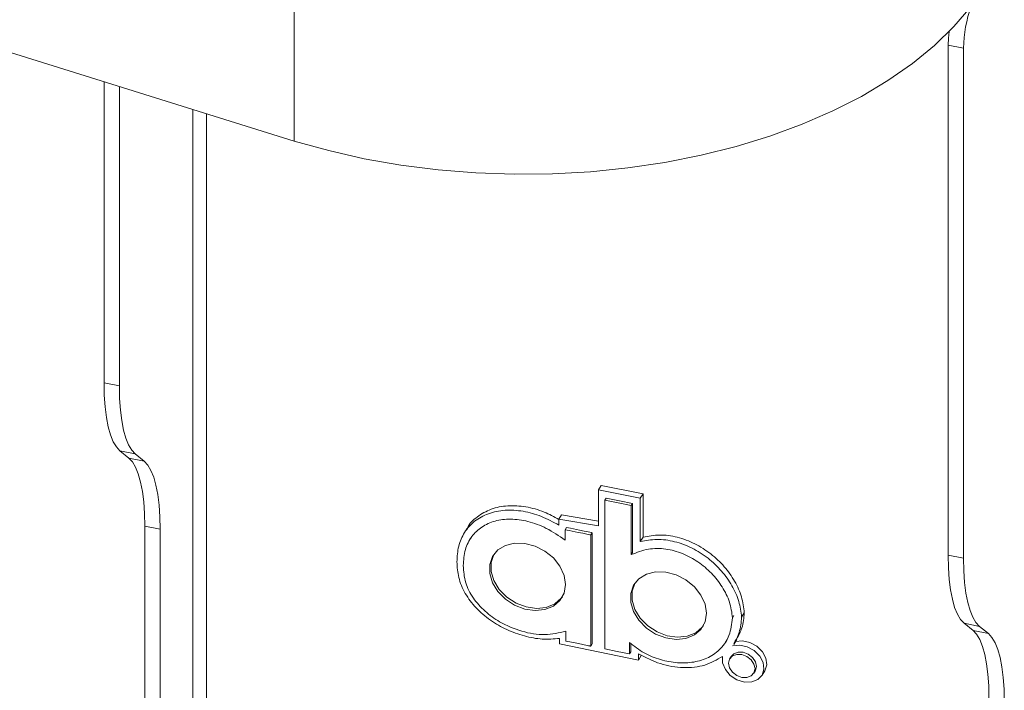
# Model space of a CAD drawing. Units: millimetres. Extents: x 470 to 882, y 3 to 283.
# Drawn here: x 852 to 858, y 166 to 170 of the extents above; entities that cross this region are included whole.
import ezdxf

# ---------------------------------------------------------------- set-up
doc = ezdxf.new("R2010")
doc.units = ezdxf.units.MM

msp = doc.modelspace()

# ---------------------------------------------------------------- linework, layer by layer
at = {"color": 7, "linetype": 'Continuous', "lineweight": 15}
for p, q in [((853.2645, 170.4201), (853.2645, 169.3994)), ((857.3752, 169.9696), (857.2809, 169.9889)), ((857.2809, 166.8568), (857.2809, 169.9889)), ((857.3752, 166.8375), (857.3752, 169.9696)), ((852.0956, 167.9154), (852.0956, 169.7617)), ((852.1899, 167.8961), (852.1899, 169.7323)), ((852.6412, 169.5921), (852.6412, 145.3987)), ((852.0956, 167.9154), (852.1899, 167.8961)), ((852.2876, 167.4782), (852.1933, 167.4974)), ((852.248, 167.4527), (852.1933, 167.4974)), ((852.3423, 167.4335), (852.2876, 167.4782)), ((852.248, 167.4527), (852.3423, 167.4335)), ((855.1498, 167.2853), (855.1331, 167.258)), ((855.1498, 167.2853), (855.4063, 167.2329)), ((855.1331, 167.036), (855.1331, 167.258)), ((855.1331, 167.258), (855.3896, 167.2057)), ((855.4063, 167.2329), (855.3896, 167.2057)), ((855.4063, 167.2329), (855.4063, 166.9671)), ((855.1719, 167.194), (855.1802, 167.2076)), ((855.1719, 167.194), (855.1719, 166.7372)), ((855.253, 167.1774), (855.1719, 167.194)), ((855.2614, 167.191), (855.1802, 167.2076)), ((855.3341, 167.1609), (855.253, 167.1774)), ((855.3425, 167.1745), (855.2614, 167.191)), ((855.3341, 167.1609), (855.3425, 167.1745)), ((855.3341, 167.1589), (855.3341, 167.1609)), ((855.3341, 167.1575), (855.3341, 167.1589)), ((855.3341, 167.1534), (855.3341, 167.1575)), ((855.3425, 167.1725), (855.3425, 167.1745)), ((855.3425, 167.1711), (855.3425, 167.1725)), ((855.3425, 167.167), (855.3425, 167.1711)), ((855.3425, 167.1615), (855.3425, 167.167)), ((855.3425, 167.1467), (855.3425, 167.1615)), ((855.3896, 167.2057), (855.3896, 166.9399)), ((854.9058, 167.1043), (854.8891, 167.0771)), ((854.9058, 167.1043), (855.1331, 167.0661)), ((855.3341, 167.1479), (855.3341, 167.1534)), ((855.3341, 167.1331), (855.3341, 167.1479)), ((855.3341, 167.1138), (855.3341, 167.1331)), ((855.3341, 167.0656), (855.3341, 167.1138)), ((855.3425, 167.1274), (855.3425, 167.1467)), ((855.3425, 167.0792), (855.3425, 167.1274)), ((854.8891, 167.0411), (854.8891, 167.0771)), ((854.8891, 167.0771), (855.1331, 167.036)), ((855.3341, 167.0103), (855.3341, 167.0656)), ((855.3425, 167.0239), (855.3425, 167.0792)), ((852.44, 167.0155), (852.3457, 167.0347)), ((852.3457, 145.3263), (852.3457, 167.0347)), ((852.44, 145.3071), (852.44, 167.0155)), ((854.3248, 167.0194), (854.3059, 166.9885)), ((854.9279, 167.013), (854.9363, 167.0266)), ((854.9279, 167.013), (854.9279, 166.9493)), ((854.9527, 167.008), (854.9279, 167.013)), ((854.961, 167.0216), (854.9363, 167.0266)), ((855.0071, 166.9968), (854.9527, 167.008)), ((855.0155, 167.0104), (854.961, 167.0216)), ((855.0362, 166.9909), (855.0071, 166.9968)), ((855.0445, 167.0045), (855.0155, 167.0104)), ((855.0616, 166.9857), (855.0362, 166.9909)), ((855.0699, 166.9993), (855.0445, 167.0045)), ((855.0717, 166.9836), (855.0616, 166.9857)), ((855.08, 166.9972), (855.0699, 166.9993)), ((855.0795, 166.982), (855.0717, 166.9836)), ((855.0824, 166.9814), (855.0795, 166.982)), ((855.0879, 166.9956), (855.08, 166.9972)), ((855.0845, 166.981), (855.0824, 166.9814)), ((855.0853, 166.9808), (855.0845, 166.981)), ((855.0863, 166.9806), (855.0853, 166.9808)), ((855.0863, 166.9806), (855.0947, 166.9942)), ((855.0863, 166.6393), (855.0863, 166.9806)), ((855.0907, 166.995), (855.0879, 166.9956)), ((855.0929, 166.9946), (855.0907, 166.995)), ((855.0936, 166.9944), (855.0929, 166.9946)), ((855.0947, 166.9942), (855.0936, 166.9944)), ((855.0947, 166.6529), (855.0947, 166.9942)), ((855.3341, 166.9068), (855.3341, 167.0103)), ((855.3425, 166.9204), (855.3425, 167.0239)), ((854.3508, 166.9661), (854.3414, 166.9508)), ((855.3425, 166.8733), (855.3425, 166.9204)), ((855.4063, 166.9671), (855.3896, 166.9399)), ((855.3341, 166.8597), (855.3341, 166.9068)), ((855.3341, 166.8597), (855.3425, 166.8733)), ((857.2809, 166.8568), (857.3752, 166.8375)), ((855.1719, 166.7372), (855.1719, 166.2805)), ((855.0863, 166.2979), (855.0863, 166.6393)), ((855.0947, 166.3116), (855.0947, 166.6529)), ((856.0283, 166.5032), (856.0117, 166.476)), ((855.9561, 166.4718), (855.9645, 166.4854)), ((857.4729, 166.4196), (857.3786, 166.4388)), ((857.3786, 166.4388), (857.4333, 166.3941)), ((854.9318, 166.3898), (854.9318, 166.3804)), ((854.9318, 166.3804), (854.9318, 166.3596)), ((857.4333, 166.3941), (857.5276, 166.3749)), ((857.4729, 166.4196), (857.5276, 166.3749)), ((854.893, 166.3119), (854.893, 166.3454)), ((855.378, 166.2129), (854.893, 166.3119)), ((854.9318, 166.3596), (854.9318, 166.3486)), ((854.9318, 166.3486), (854.9318, 166.3389)), ((854.9318, 166.3389), (854.9318, 166.3351)), ((854.9318, 166.3351), (854.9318, 166.3321)), ((854.9318, 166.3321), (854.9318, 166.3303)), ((854.9318, 166.3303), (854.9318, 166.3295)), ((854.9318, 166.3295), (854.9559, 166.3246)), ((854.9559, 166.3246), (855.0091, 166.3137)), ((855.0091, 166.3137), (855.0374, 166.3079)), ((855.0863, 166.2979), (855.0947, 166.3116)), ((855.3226, 166.2498), (855.3226, 166.3201)), ((855.3309, 166.2634), (855.3309, 166.3143)), ((855.9134, 166.3233), (855.9228, 166.3386)), ((855.9631, 166.3087), (855.9821, 166.3396)), ((855.0374, 166.3079), (855.0622, 166.3029)), ((855.0622, 166.3029), (855.0721, 166.3009)), ((855.0721, 166.3009), (855.0797, 166.2993)), ((855.0797, 166.2993), (855.0825, 166.2987)), ((855.0825, 166.2987), (855.0846, 166.2983)), ((855.0846, 166.2983), (855.0863, 166.2979)), ((855.1719, 166.2805), (855.2472, 166.2651)), ((855.2472, 166.2651), (855.3226, 166.2498)), ((855.3226, 166.2498), (855.3309, 166.2634)), ((855.378, 166.2513), (855.378, 166.2129)), ((855.3947, 166.2401), (855.378, 166.2129)), ((855.9479, 166.2349), (855.9396, 166.2213)), ((856.0862, 166.1315), (856.0946, 166.1451)), ((856.1372, 166.119), (856.1539, 166.1462))]:
    msp.add_line(p, q, dxfattribs=at)
at = {"color": 8, "linetype": 'Continuous', "lineweight": 15}
msp.add_line((852.7245, 145.3306), (852.7245, 169.5663), dxfattribs=at)
at = {"color": 7, "linetype": 'Continuous', "lineweight": 15, "flags": 128}
for points in [[(830.157, 177.3636), (832.0311, 176.6515), (833.915, 175.9481), (835.8085, 175.2534), (837.7115, 174.5675), (839.624, 173.8903), (841.5457, 173.2219), (843.4767, 172.5624), (845.4166, 171.9118), (847.3655, 171.2702), (849.3232, 170.6376), (851.2896, 170.0139), (853.2645, 169.3994)], [(853.2645, 169.3994), (853.4757, 169.3403), (853.6942, 169.2909), (853.9187, 169.2516), (854.1479, 169.2225), (854.3803, 169.2038), (854.6146, 169.1957), (854.8492, 169.1981), (855.0828, 169.2112), (855.3138, 169.2347), (855.541, 169.2686), (855.763, 169.3126), (855.9782, 169.3666), (856.1855, 169.43), (856.3836, 169.5027), (856.5713, 169.584), (856.7473, 169.6736), (856.9107, 169.7708), (857.0605, 169.8751), (857.1956, 169.9858), (857.3153, 170.1023), (857.4189, 170.2239), (857.5058, 170.3497)], [(857.2809, 169.9889), (857.2825, 170.0313), (857.2866, 170.0725)], [(852.1933, 167.4974), (852.1713, 167.5209), (852.1518, 167.5535), (852.135, 167.5947), (852.121, 167.6443), (852.11, 167.7018), (852.102, 167.7665), (852.0972, 167.838), (852.0956, 167.9154)], [(852.1899, 167.8961), (852.1915, 167.8187), (852.1963, 167.7473), (852.2043, 167.6825), (852.2153, 167.6251), (852.2293, 167.5755), (852.2461, 167.5342), (852.2656, 167.5017), (852.2876, 167.4782)], [(852.3457, 167.0347), (852.3441, 167.1121), (852.3393, 167.1836), (852.3313, 167.2483), (852.3203, 167.3058), (852.3063, 167.3554), (852.2895, 167.3967), (852.27, 167.4292), (852.248, 167.4527)], [(852.3423, 167.4335), (852.3643, 167.4099), (852.3838, 167.3774), (852.4006, 167.3361), (852.4146, 167.2865), (852.4256, 167.2291), (852.4336, 167.1643), (852.4384, 167.0929), (852.44, 167.0155)], [(854.9298, 166.6763), (854.9212, 166.7326), (854.8958, 166.7884), (854.8556, 166.8394), (854.8036, 166.8818), (854.7437, 166.9125), (854.6802, 166.9292), (854.6178, 166.9307), (854.5613, 166.9169), (854.5148, 166.8888), (854.4817, 166.8484), (854.4645, 166.7988), (854.4645, 166.7437), (854.4817, 166.6871), (854.5148, 166.6332), (854.5613, 166.5861), (854.6178, 166.5492), (854.6802, 166.5253), (854.7437, 166.5161), (854.8036, 166.5223), (854.8556, 166.5435), (854.8958, 166.578), (854.9212, 166.6234), (854.9298, 166.6763)], [(854.489, 166.8602), (854.4729, 166.8124), (854.4729, 166.7573), (854.4901, 166.7007), (854.5231, 166.6468), (854.5696, 166.5997), (854.6262, 166.5628), (854.6885, 166.5389), (854.752, 166.5297), (854.812, 166.5359), (854.864, 166.5571), (854.9042, 166.5916), (854.9115, 166.6014)], [(857.3786, 166.4388), (857.3566, 166.4623), (857.3371, 166.4949), (857.3203, 166.5361), (857.3063, 166.5857), (857.2953, 166.6432), (857.2873, 166.7079), (857.2825, 166.7794), (857.2809, 166.8568)], [(857.3752, 166.8375), (857.3768, 166.7601), (857.3816, 166.6887), (857.3896, 166.6239), (857.4006, 166.5665), (857.4146, 166.5169), (857.4314, 166.4756), (857.4509, 166.4431), (857.4729, 166.4196)], [(855.7958, 166.4995), (855.7872, 166.5559), (855.7618, 166.6116), (855.7216, 166.6626), (855.6696, 166.705), (855.6096, 166.7357), (855.5461, 166.7524), (855.4838, 166.754), (855.4273, 166.7401), (855.3808, 166.712), (855.3477, 166.6716), (855.3305, 166.622), (855.3305, 166.5669), (855.3477, 166.5103), (855.3808, 166.4565), (855.4273, 166.4093), (855.4838, 166.3724), (855.5461, 166.3485), (855.6096, 166.3393), (855.6696, 166.3455), (855.7216, 166.3667), (855.7618, 166.4012), (855.7872, 166.4466), (855.7958, 166.4995)], [(855.355, 166.6834), (855.3388, 166.6357), (855.3388, 166.5805), (855.356, 166.5239), (855.3891, 166.4701), (855.4356, 166.4229), (855.4921, 166.386), (855.5545, 166.3621), (855.618, 166.3529), (855.678, 166.3591), (855.73, 166.3803), (855.7701, 166.4148), (855.7775, 166.4246)], [(857.531, 165.9761), (857.5294, 166.0535), (857.5246, 166.125), (857.5166, 166.1897), (857.5056, 166.2472), (857.4916, 166.2968), (857.4748, 166.3381), (857.4553, 166.3706), (857.4333, 166.3941)], [(857.5276, 166.3749), (857.5496, 166.3514), (857.5691, 166.3188), (857.5859, 166.2775), (857.5999, 166.2279), (857.6109, 166.1705), (857.6189, 166.1057), (857.6237, 166.0343), (857.6253, 165.9569)], [(855.9734, 166.3264), (856.0167, 166.3311), (856.0627, 166.3211), (856.1056, 166.2978), (856.1397, 166.264), (856.1606, 166.2243), (856.1658, 166.1836), (856.1545, 166.1473), (856.1539, 166.1462)], [(855.9568, 166.2992), (856.0001, 166.3039), (856.0461, 166.2939), (856.0889, 166.2705), (856.123, 166.2368), (856.144, 166.1971), (856.1492, 166.1564), (856.1379, 166.1201), (856.1115, 166.0928), (856.0736, 166.078), (856.0289, 166.0776), (855.9832, 166.0917), (855.9424, 166.1185), (855.9118, 166.1545), (855.8953, 166.1951), (855.895, 166.235)], [(856.1023, 166.1735), (856.0961, 166.2016), (856.0786, 166.228), (856.0523, 166.2486), (856.0212, 166.2602), (855.9902, 166.2612), (855.9639, 166.2514), (855.9479, 166.2349)], [(856.094, 166.1599), (856.0878, 166.188), (856.0702, 166.2144), (856.0439, 166.235), (856.0129, 166.2466), (855.9819, 166.2476), (855.9556, 166.2378), (855.938, 166.2186), (855.9318, 166.193), (855.938, 166.1648), (855.9556, 166.1385), (855.9819, 166.1179), (856.0129, 166.1062), (856.0439, 166.1052), (856.0702, 166.1151), (856.0878, 166.1343), (856.094, 166.1599)], [(856.0946, 166.1451), (856.0961, 166.1479), (856.1023, 166.1735)]]:
    msp.add_lwpolyline(points, dxfattribs=at)
at = {"color": 7, "linetype": 'Continuous', "lineweight": 15}
msp.add_arc((858.2015, 169.9549), 0.8265, 160.81572, 178.98294, dxfattribs=at)
for points, knots in [([(854.3254, 167.0191), (854.326, 167.0204), (854.3384, 167.0501), (854.3868, 167.0943), (854.4701, 167.1431), (854.5739, 167.164), (854.6862, 167.157), (854.7944, 167.1274), (854.8594, 167.0925), (854.8891, 167.0766)], [0, 0, 0, 0, 0.0079, 0.177098, 0.346346, 0.516249, 0.686353, 0.856528, 1, 1, 1, 1]), ([(854.2632, 166.8161), (854.2651, 166.8483), (854.2688, 166.9128), (854.3063, 166.9984), (854.3682, 167.0681), (854.4539, 167.1156), (854.5571, 167.1368), (854.6696, 167.1299), (854.7836, 167.0982), (854.854, 167.0601), (854.8891, 167.0411)], [0, 0, 0, 0, 0.124944, 0.249978, 0.374559, 0.499177, 0.624277, 0.749525, 0.874825, 1, 1, 1, 1]), ([(854.9279, 166.9493), (854.8902, 166.975), (854.8187, 167.0237), (854.7023, 167.0668), (854.5935, 167.082), (854.4956, 167.0699), (854.4129, 167.0328), (854.3499, 166.9724), (854.3084, 166.8911), (854.3042, 166.8264), (854.302, 166.7928)], [0, 0, 0, 0, 0.14554, 0.275916, 0.396587, 0.512229, 0.626787, 0.743794, 0.866844, 1, 1, 1, 1]), ([(855.4063, 166.9671), (855.4396, 166.9733), (855.5064, 166.9857), (855.6173, 166.9708), (855.7258, 166.9305), (855.8246, 166.8673), (855.9081, 166.7877), (855.9722, 166.6972), (856.0161, 166.6002), (856.0242, 166.5355), (856.0283, 166.5032)], [0, 0, 0, 0, 0.124821, 0.249729, 0.374788, 0.499945, 0.624991, 0.749837, 0.874945, 1, 1, 1, 1]), ([(855.3896, 166.9399), (855.423, 166.9461), (855.4897, 166.9585), (855.6007, 166.9436), (855.7091, 166.9032), (855.8079, 166.84), (855.8914, 166.7605), (855.9555, 166.67), (855.9994, 166.573), (856.0076, 166.5083), (856.0117, 166.476)], [0, 0, 0, 0, 0.124821, 0.249729, 0.374788, 0.499945, 0.624991, 0.749837, 0.874945, 1, 1, 1, 1]), ([(855.9561, 166.4718), (855.9516, 166.5042), (855.9427, 166.5682), (855.8957, 166.6624), (855.8297, 166.7469), (855.7462, 166.8178), (855.6496, 166.8704), (855.5437, 166.8989), (855.4323, 166.8989), (855.3681, 166.8733), (855.3341, 166.8597)], [0, 0, 0, 0, 0.127049, 0.250779, 0.37216, 0.491476, 0.609617, 0.729408, 0.856634, 1, 1, 1, 1]), ([(854.893, 166.3454), (854.8581, 166.3426), (854.7883, 166.3369), (854.677, 166.3574), (854.5684, 166.3965), (854.4666, 166.4549), (854.3779, 166.5306), (854.3105, 166.6206), (854.2687, 166.7191), (854.2651, 166.7837), (854.2632, 166.8161)], [0, 0, 0, 0, 0.124801, 0.250041, 0.375106, 0.499609, 0.624647, 0.749368, 0.87418, 1, 1, 1, 1]), ([(854.302, 166.7928), (854.3045, 166.7576), (854.3091, 166.6906), (854.3594, 166.5924), (854.4329, 166.5101), (854.5345, 166.4374), (854.6608, 166.3843), (854.8053, 166.3596), (854.8896, 166.3797), (854.9318, 166.3898)], [0, 0, 0, 0, 0.13875, 0.264847, 0.386564, 0.508303, 0.67209, 0.836283, 1, 1, 1, 1]), ([(856.0283, 166.5032), (856.0255, 166.471), (856.0204, 166.4122), (855.9928, 166.3629), (855.9803, 166.3406)], [0, 0, 0, 0, 0.54689, 1, 1, 1, 1]), ([(855.3226, 166.3201), (855.3519, 166.2976), (855.4103, 166.2528), (855.5134, 166.2118), (855.618, 166.1922), (855.7198, 166.1965), (855.8124, 166.2256), (855.8884, 166.2813), (855.9426, 166.3646), (855.9515, 166.4347), (855.9561, 166.4718)], [0, 0, 0, 0, 0.11853, 0.236023, 0.353939, 0.472671, 0.592949, 0.717148, 0.850259, 1, 1, 1, 1]), ([(856.0117, 166.476), (856.0089, 166.4438), (856.0037, 166.385), (855.9761, 166.3357), (855.9636, 166.3134)], [0, 0, 0, 0, 0.547324, 1, 1, 1, 1]), ([(855.895, 166.235), (855.8601, 166.2146), (855.7903, 166.1737), (855.6546, 166.1613), (855.5115, 166.1827), (855.4226, 166.2284), (855.378, 166.2513)], [0, 0, 0, 0, 0.249705, 0.499851, 0.749725, 1, 1, 1, 1])]:
    msp.add_open_spline(points, degree=3, knots=knots, dxfattribs=at)

doc.saveas('drawing.dxf')
